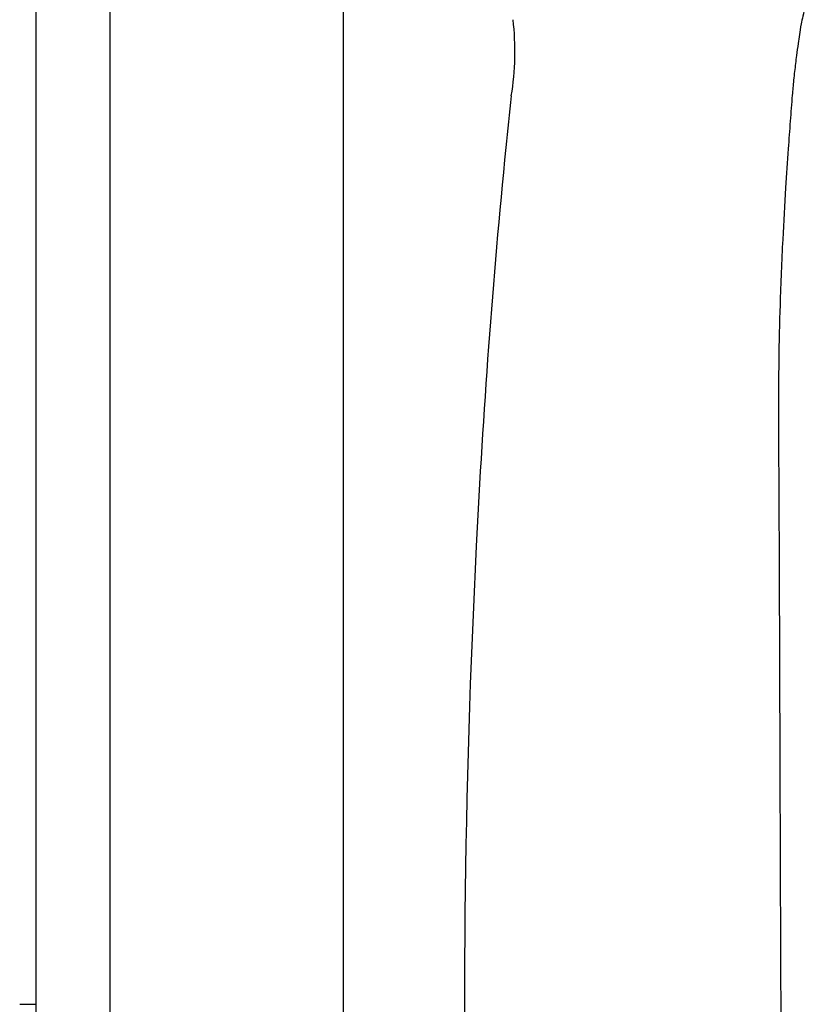
# Model space of a CAD drawing. Units: millimetres. Extents: x -18 to 1349, y -35 to 2073.
# Drawn here: x 743 to 808, y 1381 to 1461 of the extents above; entities that cross this region are included whole.
import ezdxf

# ---------------------------------------------------------------- set-up
doc = ezdxf.new("R2010")
doc.units = ezdxf.units.MM
doc.layers.add('DV2_Standard', color=7, linetype='Continuous')
doc.layers.add('Standard', color=7, linetype='Continuous')

# ---------------------------------------------------------------- blocks, each defined once
blk = doc.blocks.new('SE1')
at = {"layer": 'DV2_Standard', "color": 7}
for p, q in [((750.55, 1044.331), (750.55, 2013.143)), ((769.55, 1044.331), (769.55, 2013.143)), ((744.55, 1180.593), (744.55, 1591.993)), ((743.2, 1381.294), (744.55, 1381.294))]:
    blk.add_line(p, q, dxfattribs=at)
for centre, radius, start, end in [((761.535, 1458.793), 21.95, 350.54422, 6.78989), ((1264.244, 1402.199), 483.966, 173.71423, 174.21386), ((1431.686, 1386.608), 652.129, 174.334177, 177.190934), ((1497.973, 1381.531), 718.587, 177.045678, 181.810065)]:
    blk.add_arc(centre, radius, start, end, dxfattribs=at)
for points, knots in [([(807.756, 1465.337), (807.45, 1464.071), (807.024, 1462.258), (806.749, 1460.954), (806.616, 1460.165), (806.505, 1459.387), (806.375, 1458.402), (806.255, 1457.398), (806.179, 1456.709), (806.154, 1456.472)], [0, 0, 0, 0, 0.1132589, 0.2426325, 0.372006, 0.5013796, 0.6738777, 0.8895004, 1, 1, 1, 1]), ([(806.144, 1456.462), (806.109, 1456.062), (806.018, 1454.983), (805.873, 1453.144), (805.693, 1450.654), (805.485, 1447.479), (805.244, 1443.245), (805.041, 1438.526), (804.939, 1433.958), (804.919, 1430.011), (804.931, 1426.255), (804.955, 1421.866), (804.985, 1415.554), (805.015, 1406.281), (805.05, 1394.964), (805.109, 1380.03), (805.166, 1368.891), (805.223, 1359.075)], [0, 0, 0, 0, 0.0265195, 0.0700599, 0.1136004, 0.1716543, 0.2442218, 0.3313027, 0.4038702, 0.4619241, 0.5054646, 0.549005, 0.607059, 0.6796264, 0.7667074, 0.8537883, 1, 1, 1, 1])]:
    blk.add_open_spline(points, degree=3, knots=knots, dxfattribs=at)

msp = doc.modelspace()

# ---------------------------------------------------------------- block references
at = {"layer": 'Standard'}
msp.add_blockref('SE1', (0, 0), dxfattribs=at)

doc.saveas('drawing.dxf')
